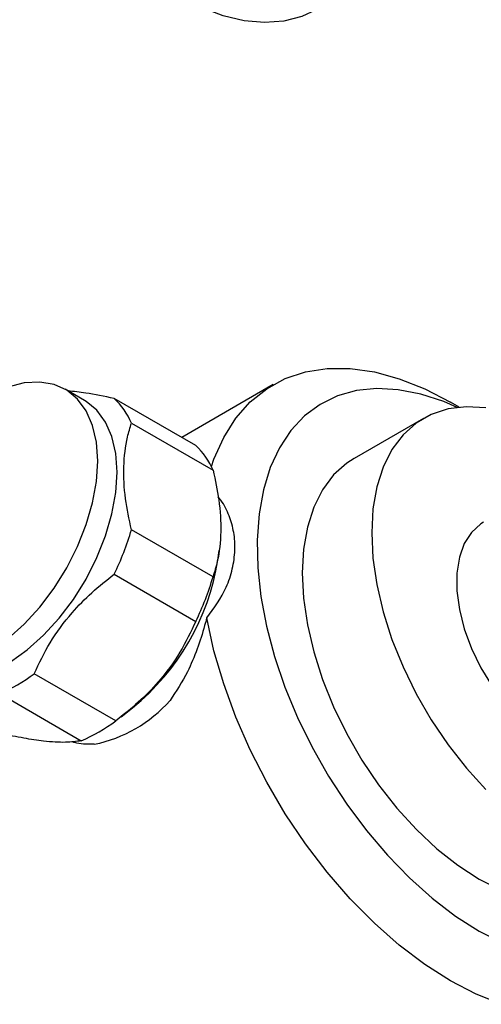
# Model space of a CAD drawing. Units: millimetres. Extents: x 3 to 2496, y 5 to 2495.
# Drawn here: x 227 to 272, y 377 to 475 of the extents above; entities that cross this region are included whole.
import ezdxf

# ---------------------------------------------------------------- set-up
doc = ezdxf.new("R2010")
doc.units = ezdxf.units.MM

msp = doc.modelspace()

# ---------------------------------------------------------------- linework, layer by layer
at = {"color": 7, "linetype": 'Continuous', "lineweight": 25}
for p, q in [((233.239, 437.116), (231.33, 438.218)), ((251.867, 438.676), (242.826, 433.456)), ((244.216, 432.653), (236.155, 437.307)), ((270.213, 436.454), (269.37, 436.94)), ((237.864, 434.875), (245.925, 430.222)), ((266.704, 435.348), (259.845, 431.388)), ((245.925, 419.693), (237.864, 424.347)), ((246.402, 421.343), (246.536, 422.29)), ((236.155, 419.942), (244.216, 415.289)), ((236.321, 405.466), (228.26, 410.12)), ((224.842, 408.147), (232.903, 403.493)), ((236.845, 405.868), (237.982, 406.757))]:
    msp.add_line(p, q, dxfattribs=at)
at = {"color": 7, "linetype": 'Continuous', "lineweight": 25, "flags": 128}
for points in [[(256.089, 475.711), (254.675, 475.05), (252.912, 474.589), (251.014, 474.447), (249.006, 474.626), (246.914, 475.124), (244.766, 475.935), (242.59, 477.048)], [(245.76, 430.576), (246.01, 431.3), (246.974, 433.461), (248.174, 435.358), (249.597, 436.97), (251.23, 438.28), (253.054, 439.273), (255.05, 439.941), (257.197, 440.274), (259.473, 440.271), (261.853, 439.931), (264.313, 439.258), (266.826, 438.258), (269.366, 436.943), (269.37, 436.94)], [(234.541, 431.121), (234.413, 432.979), (234.03, 434.645), (233.403, 436.08), (232.545, 437.251), (231.478, 438.129), (230.225, 438.695), (228.817, 438.936), (227.286, 438.844), (225.668, 438.424)], [(270.033, 436.434), (268.708, 437), (266.427, 437.747), (264.212, 438.18), (262.087, 438.293), (260.077, 438.085), (258.204, 437.56), (256.489, 436.722), (254.953, 435.581), (253.612, 434.151), (252.481, 432.446), (251.574, 430.488), (250.9, 428.297), (250.468, 425.899), (250.282, 423.32), (250.344, 420.591), (250.654, 417.742), (251.207, 414.805), (251.999, 411.813), (253.019, 408.801), (254.257, 405.802), (255.698, 402.851), (257.326, 399.981), (259.122, 397.224), (261.066, 394.613), (263.137, 392.175), (265.31, 389.939), (267.561, 387.931), (269.864, 386.172), (272.194, 384.684)], [(236.45, 430.019), (236.322, 431.877), (235.939, 433.543), (235.312, 434.978), (234.455, 436.149), (233.387, 437.027), (233.239, 437.116)], [(272.86, 436.39), (270.937, 436.5), (269.132, 436.282), (267.472, 435.739), (265.98, 434.877), (264.68, 433.711), (263.588, 432.257), (262.723, 430.536), (262.095, 428.573), (261.715, 426.396), (261.588, 424.039), (261.715, 421.534), (262.095, 418.919), (262.723, 416.232), (263.588, 413.511), (264.68, 410.797), (265.98, 408.129), (267.472, 405.546), (269.132, 403.085), (270.937, 400.784), (272.86, 398.674)], [(225.668, 413.574), (227.286, 415.021), (228.817, 416.698), (230.225, 418.564), (231.478, 420.577), (232.545, 422.688), (233.403, 424.848), (234.03, 427.008), (234.413, 429.115), (234.541, 431.121)], [(259.845, 431.388), (259.121, 430.918), (257.821, 429.752), (256.729, 428.297), (255.864, 426.576), (255.236, 424.613), (254.856, 422.437), (254.729, 420.079), (254.856, 417.575), (255.236, 414.96), (255.864, 412.272), (256.729, 409.552), (257.821, 406.838), (259.121, 404.169), (260.613, 401.586), (262.273, 399.126), (264.078, 396.824), (266.001, 394.714), (268.015, 392.827), (270.089, 391.191), (272.194, 389.828), (274.3, 388.76), (275.61, 388.246)], [(217.741, 410.268), (218.198, 410.034), (219.532, 409.629), (221.007, 409.555), (222.586, 409.811), (224.233, 410.393), (225.91, 411.287), (227.577, 412.472), (229.195, 413.919), (230.726, 415.596), (232.134, 417.462), (233.387, 419.474), (234.455, 421.586), (235.312, 423.746), (235.939, 425.906), (236.322, 428.013), (236.45, 430.019)], [(272.629, 425.085), (272.368, 424.922), (271.447, 424.086), (270.732, 422.975), (270.245, 421.617), (269.998, 420.05), (269.998, 418.317), (270.245, 416.465), (270.732, 414.545), (271.447, 412.609), (272.368, 410.709), (273.472, 408.898), (274.729, 407.225), (276.103, 405.735), (276.968, 404.947)], [(274.463, 377.455), (274.419, 377.47), (271.906, 378.47), (269.366, 379.785), (266.826, 381.402), (264.313, 383.304), (261.853, 385.47), (259.473, 387.879), (257.197, 390.503), (255.05, 393.316), (253.054, 396.288), (251.23, 399.388), (249.597, 402.582), (248.174, 405.838), (246.974, 409.12), (246.01, 412.394), (245.293, 415.626)], [(272.194, 384.684), (274.524, 383.482), (275.128, 383.218)]]:
    msp.add_lwpolyline(points, dxfattribs=at)
at = {"color": 7, "linetype": 'Continuous', "lineweight": 25}
for centre, radius, start, end in [((231.42, 432.162), 6.992, 22.8307, 47.37065), ((239.481, 427.508), 6.992, 22.8307, 47.37065), ((211.192, 432.161), 27.793, 333.91863, 343.67001), ((223.033, 425.11), 23.671, 309.1637, 350.84167), ((219.253, 427.508), 27.793, 333.91863, 343.67001), ((218.501, 423.077), 16.221, 293.01015, 306.98447), ((231.47, 416.506), 13.632, 281.54364, 318.45098), ((226.562, 418.424), 16.221, 293.01015, 306.98447)]:
    msp.add_arc(centre, radius, start, end, dxfattribs=at)
for points, knots in [([(236.155, 437.307), (235.188, 437.513), (233.505, 437.871), (232.176, 438.001), (231.611, 438.056)], [0, 0, 0, 0, 0.574635, 1, 1, 1, 1]), ([(237.864, 424.347), (237.645, 425.376), (237.187, 427.526), (237.028, 430.651), (237.331, 433.103), (237.728, 434.422), (237.864, 434.875)], [0, 0, 0, 0, 0.262296, 0.547707, 0.844659, 1, 1, 1, 1]), ([(245.925, 430.222), (246.137, 429.238), (246.589, 427.141), (246.77, 424.064), (246.484, 421.555), (246.076, 420.194), (245.925, 419.693)], [0, 0, 0, 0, 0.250511, 0.533754, 0.828431, 1, 1, 1, 1]), ([(245.293, 415.626), (246.015, 416.614), (247.142, 418.158), (247.881, 420.487), (248.137, 422.316), (248.026, 424.089), (247.549, 425.742), (246.999, 426.912), (246.525, 427.471), (246.433, 427.581)], [0, 0, 0, 0, 0.255752, 0.399187, 0.542621, 0.683663, 0.824706, 0.965623, 1, 1, 1, 1]), ([(228.26, 410.12), (228.75, 411.152), (229.746, 413.25), (231.743, 415.938), (233.924, 418.179), (235.407, 419.351), (236.155, 419.942)], [0, 0, 0, 0, 0.2795367, 0.5677515, 0.7818811, 1, 1, 1, 1]), ([(245.293, 415.626), (245.228, 415.376), (244.958, 414.341), (244.37, 412.529), (243.307, 409.948), (242.276, 408.382), (241.672, 407.464)], [0, 0, 0, 0, 0.083751, 0.347094, 0.617354, 1, 1, 1, 1]), ([(244.216, 415.289), (243.731, 414.261), (242.745, 412.175), (240.758, 409.49), (238.572, 407.242), (237.076, 406.062), (236.321, 405.466)], [0, 0, 0, 0, 0.2778569, 0.5643242, 0.7800885, 1, 1, 1, 1]), ([(232.903, 403.493), (232.417, 403.423), (231.431, 403.281), (229.444, 403.402), (227.259, 403.723), (225.762, 404.039), (225.007, 404.199)], [0, 0, 0, 0, 0.277857, 0.564324, 0.780088, 1, 1, 1, 1]), ([(234.198, 403.15), (234.131, 403.148), (233.478, 403.134), (232.713, 403.162), (232.073, 403.372), (231.979, 403.402)], [0, 0, 0, 0, 0.088893, 0.866584, 1, 1, 1, 1])]:
    msp.add_open_spline(points, degree=3, knots=knots, dxfattribs=at)

doc.saveas('drawing.dxf')
